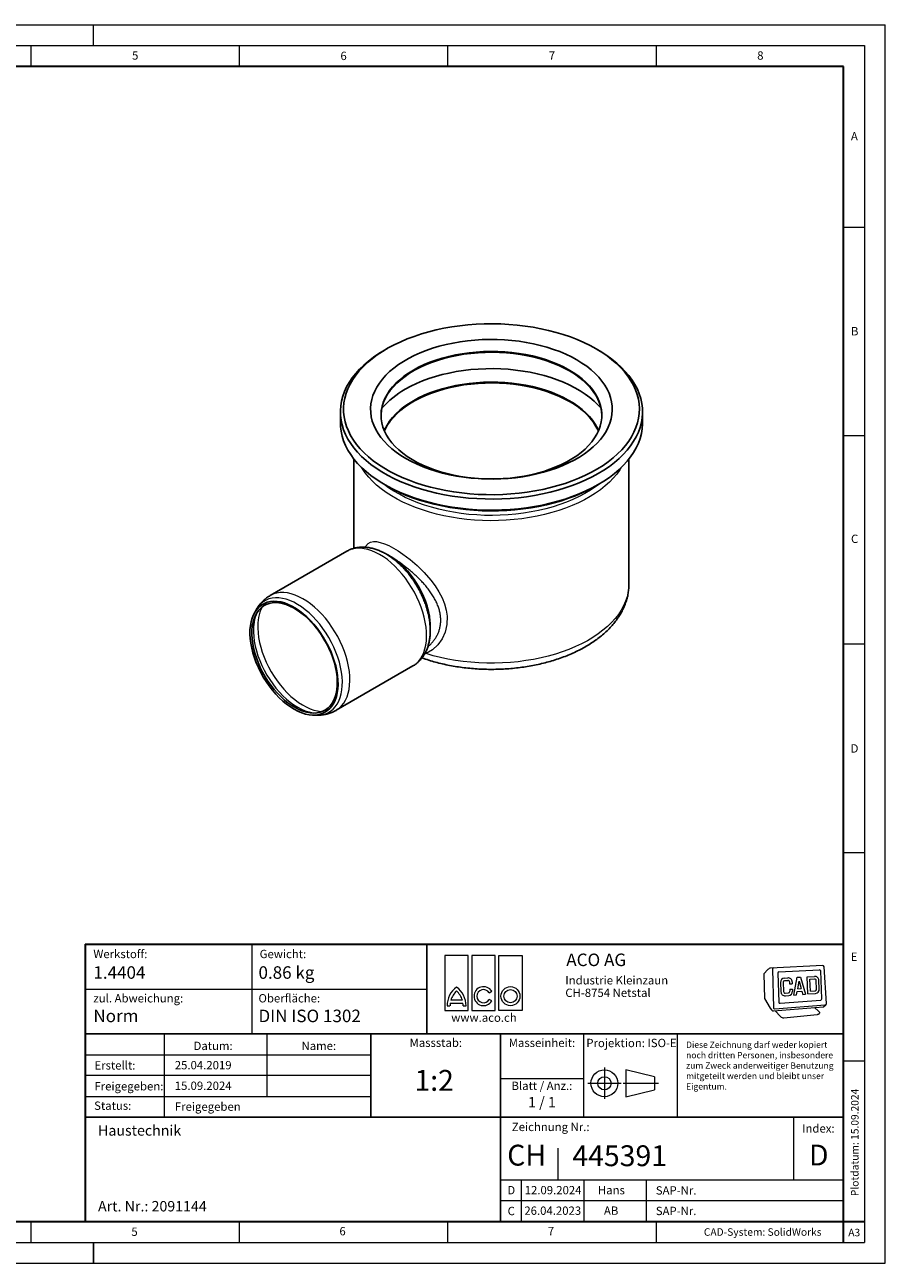
# Model space of a CAD drawing. Units: millimetres. Extents: x 0 to 420, y 0 to 297.
# Drawn here: x 214 to 420, y 0 to 297 of the extents above; entities that cross this region are included whole.
import ezdxf

# ---------------------------------------------------------------- set-up
doc = ezdxf.new("R2010")
doc.units = ezdxf.units.MM
doc.header["$PDSIZE"] = -1
doc.linetypes.add('CENTERX2', pattern=[20.32, 12.7, -2.54, 2.54, -2.54])
doc.styles.add('SLDTEXTSTYLE0', font='TXT', dxfattribs={"width": 0.605})
doc.styles.add('SLDTEXTSTYLE1', font='TXT', dxfattribs={"width": 0.563})

# ---------------------------------------------------------------- blocks, each defined once
blk = doc.blocks.new('SW_NOTE_0')
at = {"color": 0, "linetype": 'Continuous', "lineweight": 0, "insert": (7.47, 2.58), "char_height": 2, "attachment_point": 2, "style": 'SLDTEXTSTYLE0'}
blk.add_mtext('www.aco.ch', dxfattribs=at)
blk = doc.blocks.new('SW_NOTE_0_1')
at = {"color": 0, "linetype": 'Continuous', "lineweight": 0, "insert": (0, 3.87), "char_height": 3, "attachment_point": 1, "style": 'SLDTEXTSTYLE0'}
blk.add_mtext('ACO AG', dxfattribs=at)
blk = doc.blocks.new('SW_NOTE_0_2')
at = {"color": 0, "linetype": 'Continuous', "lineweight": 0, "char_height": 2, "attachment_point": 1, "style": 'SLDTEXTSTYLE0'}
for s, insert in [('Industrie Kleinzaun', (0, 2.58)), ('CH-8754 Netstal', (0, -0.42))]:
    blk.add_mtext(s, dxfattribs=dict(at, insert=insert))
blk = doc.blocks.new('ACO-Logo')
at = {"color": 179, "linetype": 'Continuous', "lineweight": 18}
for p, q in [((0, 16.17), (0, 2.94)), ((5.59, 16.17), (0, 16.17)), ((5.59, 2.94), (5.59, 16.17)), ((6.46, 16.17), (6.46, 2.94)), ((12.05, 16.17), (6.46, 16.17)), ((12.05, 2.94), (12.05, 16.17)), ((12.93, 2.94), (12.93, 16.17)), ((12.93, 16.17), (18.52, 16.17)), ((18.52, 16.17), (18.52, 2.94)), ((77.51, 12.77), (76.49, 11.76)), ((90.64, 13.74), (78.15, 13.15)), ((78.63, 12.88), (78.84, 3.65)), ((79.85, 11.93), (80.09, 4.98)), ((80.13, 12.24), (89.85, 12.76)), ((90.46, 5.79), (90.16, 12.47)), ((91.53, 4.63), (90.96, 13.46)), ((76.49, 11.76), (76.65, 5.87)), ((80.53, 9.73), (80.61, 7.48)), ((81.17, 9.75), (81.24, 7.5)), ((81.47, 10.76), (82.27, 10.81)), ((81.51, 10.13), (82.31, 10.17)), ((82.69, 9.82), (82.71, 9.37)), ((82.71, 9.35), (83.34, 9.39)), ((83.33, 9.84), (83.34, 9.39)), ((83.7, 6.67), (84.51, 10.93)), ((84.51, 10.93), (85.35, 10.97)), ((84.64, 8.19), (84.97, 9.97)), ((84.97, 9.97), (85.45, 8.24)), ((85.35, 10.97), (86.49, 6.88)), ((86.88, 11.07), (88.67, 11.16)), ((87.08, 6.93), (86.88, 11.07)), ((87.55, 10.46), (88.71, 10.53)), ((87.68, 7.61), (87.55, 10.46)), ((89.19, 8.08), (89.09, 10.18)), ((89.82, 8.11), (89.73, 10.21)), ((10.61, 7.22), (11.22, 7.57)), ((81.63, 7.15), (82.43, 7.21)), ((81.68, 6.51), (82.48, 6.58)), ((82.75, 8.08), (83.39, 8.12)), ((82.75, 8.08), (82.77, 7.58)), ((83.39, 8.12), (83.4, 7.61)), ((83.7, 6.67), (84.36, 6.72)), ((84.36, 6.72), (84.51, 7.54)), ((84.51, 7.54), (85.63, 7.61)), ((84.64, 8.19), (85.45, 8.24)), ((85.63, 7.61), (85.85, 6.83)), ((85.85, 6.83), (86.49, 6.88)), ((87.08, 6.93), (88.91, 7.07)), ((87.68, 7.61), (88.85, 7.7)), ((0.51, 4.09), (1.21, 4.09)), ((1.26, 4.73), (4.33, 4.73)), ((4.18, 5.43), (1.41, 5.43)), ((4.37, 4.09), (5.08, 4.09)), ((11.23, 5.26), (10.63, 5.62)), ((76.65, 5.87), (78.03, 3.52)), ((78.03, 3.52), (78.36, 3.14)), ((78.36, 3.14), (78.47, 3.02)), ((78.8, 2.89), (90.8, 3.85)), ((79.16, 3.36), (91.26, 4.31)), ((80.41, 4.7), (90.18, 5.48)), ((88.68, 3.68), (89.67, 2.79)), ((90.8, 3.85), (91.4, 4.35)), ((0, 2.94), (5.59, 2.94)), ((6.46, 2.94), (12.05, 2.94)), ((18.52, 2.94), (12.93, 2.94)), ((79.26, 2.93), (80.49, 1.53)), ((81.34, 1.2), (89.33, 2.05)), ((89.67, 2.79), (89.75, 2.72)), ((89.75, 2.72), (89.8, 2.67)), ((89.8, 2.67), (89.84, 2.6)), ((89.84, 2.6), (89.87, 2.52)), ((89.87, 2.52), (89.87, 2.31))]:
    blk.add_line(p, q, dxfattribs=at)
for radius in [2.28, 1.58]:
    blk.add_circle((15.72, 6.41), radius, dxfattribs=at)
for centre, radius, start, end in [((78.19, 12.35), 0.8, 92.6996, 148.2554), ((78.93, 12.89), 0.3, 92.6996, 181.273), ((80.15, 11.94), 0.3, 93.0418, 181.9349), ((89.86, 12.46), 0.3, 2.5148, 93.0418), ((90.66, 13.44), 0.3, 3.7249, 92.6996), ((81.53, 9.76), 1, 93.1134, 181.9415), ((81.53, 9.76), 0.363, 93.1134, 181.9415), ((82.33, 9.81), 1, 1.9415, 93.1134), ((82.33, 9.81), 0.363, 1.9415, 93.1134), ((88.73, 10.16), 1, 2.6542, 93.1134), ((88.73, 10.16), 0.363, 2.6542, 93.1134), ((6.13, 4.07), 5.62, 126.4236, 179.7474), ((6.13, 4.07), 4.91, 132.7321, 163.9341), ((-0.54, 4.07), 5.62, 0.2526, 53.5764), ((-0.54, 4.07), 4.91, 16.0659, 47.2679), ((9.26, 6.41), 2.28, 30.7309, 330), ((9.26, 6.41), 1.58, 31.0558, 330), ((81.61, 7.51), 1, 181.9415, 274.3987), ((81.61, 7.51), 0.363, 181.9415, 274.3987), ((82.4, 7.57), 0.363, 274.3987, 1.9415), ((82.4, 7.57), 1, 274.3987, 1.9415), ((88.83, 8.07), 0.363, 274.3987, 2.6542), ((88.83, 8.07), 1, 274.3987, 2.6542), ((6.13, 4.07), 4.91, 172.3058, 179.7113), ((-0.54, 4.07), 4.91, 0.2887, 7.6942), ((78.77, 3.29), 0.4, 221.0091, 274.5606), ((79.14, 3.65), 0.3, 181.273, 274.4996), ((80.39, 4.99), 0.3, 181.9349, 274.6063), ((90.16, 5.78), 0.3, 274.6063, 2.5148), ((91.23, 4.61), 0.3, 274.4996, 3.7249), ((81.24, 2.19), 1, 221.4087, 276.0561), ((89.05, 4.1), 2.08, 277.7635, 279.1918), ((89.32, 2.43), 0.379, 279.1918, 281.4992), ((89.13, 3.35), 1.32, 281.4992, 285.2551), ((88.05, 7.32), 5.43, 285.2551, 287.1087), ((89.48, 2.66), 0.555, 287.1087, 303.6901), ((89.69, 2.35), 0.188, 303.6901, 332.3803), ((89.77, 2.31), 0.0984, 332.3803, 4.9765)]:
    blk.add_arc(centre, radius, start, end, dxfattribs=at)
at = {"color": 7, "linetype": 'Continuous', "lineweight": 0}
for name, p in [('SW_NOTE_0_1', (29.12, 12.75)), ('SW_NOTE_0_2', (28.89, 8.64)), ('SW_NOTE_0', (1.9, -0.32))]:
    blk.add_blockref(name, p, dxfattribs=at)
blk = doc.blocks.new('SW_NOTE_0_3')
at = {"color": 0, "linetype": 'Continuous', "lineweight": 0, "char_height": 1.5, "attachment_point": 1, "style": 'SLDTEXTSTYLE0'}
for s, insert in [('Diese Zeichnung darf weder kopiert', (0, 1.93)), ('zum Zweck anderweitiger Benutzung', (0, -3.07)), ('noch dritten Personen, insbesondere', (0, -0.57)), ('mitgeteilt werden und bleibt unser', (0, -5.57)), ('Eigentum.', (0, -8.07))]:
    blk.add_mtext(s, dxfattribs=dict(at, insert=insert))

msp = doc.modelspace()

# ---------------------------------------------------------------- linework, layer by layer
at = {"color": 7, "linetype": 'Continuous', "lineweight": 18}
for p, q in [((0, 297), (420, 297)), ((230, 292), (230, 297)), ((420, 0), (420, 297)), ((15, 292), (415, 292)), ((215, 292), (215, 287)), ((265, 292), (265, 287)), ((315, 292), (315, 287)), ((365, 292), (365, 287)), ((415, 292), (415, 5)), ((410, 248.5), (415, 248.5)), ((410, 198.5), (415, 198.5)), ((410, 148.5), (415, 148.5)), ((410, 98.5), (415, 98.5)), ((268, 76.5), (268, 55)), ((228, 65.75), (310, 65.75)), ((228, 55), (410, 55)), ((410, 55), (228, 55)), ((247, 55), (247, 35)), ((271.6, 55), (271.6, 40)), ((347.6611, 35), (347.6611, 55)), ((370.0572, 55.012), (370.0572, 35)), ((228, 50), (296.6, 50)), ((410, 48.5), (415, 48.5)), ((296.6, 45), (228, 45)), ((357.7662, 46.372), (357.7662, 39.9353)), ((364.6059, 44.7376), (357.7662, 46.372)), ((364.6059, 44.7376), (364.6059, 41.5697)), ((347.6611, 44.2134), (327.6611, 44.2134)), ((228, 40), (296.6, 40)), ((357.7662, 39.9353), (364.6059, 41.5697)), ((398, 35), (398, 20)), ((341.4855, 20), (341.4855, 27.5647)), ((327.6611, 20), (410, 20)), ((332.6611, 20), (332.6611, 10)), ((347.6611, 20), (347.6611, 10)), ((362.6611, 20), (362.6611, 10)), ((410, 15), (327.6611, 15)), ((215, 10), (215, 5)), ((265, 10), (265, 5)), ((315, 10), (315, 5)), ((365, 10), (365, 5)), ((15, 5), (415, 5)), ((0, 0), (420, 0))]:
    msp.add_line(p, q, dxfattribs=at)
at = {"color": 7, "linetype": 'Continuous', "lineweight": 35}
for p, q in [((410, 287), (20, 287)), ((410, 5), (410, 287)), ((228, 76.5), (228, 10)), ((228, 76.5), (410, 76.5)), ((20, 10), (415, 10))]:
    msp.add_line(p, q, dxfattribs=at)
at = {"color": 7, "linetype": 'Continuous', "lineweight": 25}
for p, q in [((300.4012, 219.2845), (299.8708, 218.9782)), ((351.1444, 218.9782), (350.614, 219.2845)), ((289.2576, 204.1832), (289.2576, 201.5295)), ((361.7576, 201.5295), (361.7576, 204.1832)), ((292.5076, 192.8689), (292.5076, 171.4408)), ((358.5076, 162.9479), (358.5076, 192.8689)), ((299.8708, 186.7345), (300.4012, 186.4282)), ((350.614, 186.4282), (351.1444, 186.7345)), ((290.7858, 170.7261), (272.3836, 160.1027)), ((301.1124, 169.5846), (300.7767, 169.7717)), ((269.0441, 156.6758), (268.6277, 155.9304)), ((269.0441, 156.6758), (269.0241, 156.6397)), ((288.2573, 132.6057), (306.6595, 143.229)), ((282.7659, 131.4397), (283.6196, 131.4275)), ((310, 76.5), (310, 55)), ((410, 55), (228, 55)), ((296.6, 55), (296.6, 35)), ((327.6611, 10), (327.6611, 55)), ((228, 35), (410, 35))]:
    msp.add_line(p, q, dxfattribs=at)
at = {"color": 8, "linetype": 'Continuous', "lineweight": 18}
for p, q in [((301.1124, 169.5846), (300.472, 169.93)), ((309.8243, 146.1863), (309.4837, 146.1331))]:
    msp.add_line(p, q, dxfattribs=at)
at = {"color": 7, "linetype": 'CENTERX2', "lineweight": 18}
for p, q in [((352.6175, 46.908), (352.6175, 39.4622)), ((348.624, 43.1537), (356.6109, 43.1537)), ((357.1289, 43.1537), (365.6255, 43.1537))]:
    msp.add_line(p, q, dxfattribs=at)
msp.add_line((230, 5), (230, 0))
at = {"color": 7, "linetype": 'Continuous', "lineweight": 25, "flags": 128}
for points in [[(350.6099, 219.2869), (349.176, 220.0698), (347.669, 220.8056), (346.0935, 221.4918), (344.4544, 222.1265), (342.7567, 222.7075), (341.0057, 223.2333), (339.2067, 223.702), (337.3655, 224.1123), (335.4876, 224.4628), (333.5788, 224.7526), (331.6451, 224.9807), (329.6924, 225.1464), (327.7268, 225.2493), (325.7543, 225.2888), (323.7811, 225.2651), (321.8132, 225.1781), (319.8567, 225.028), (317.9177, 224.8155), (316.0021, 224.541), (314.116, 224.2055), (312.265, 223.8101), (310.455, 223.3558), (308.6915, 222.8442), (306.9799, 222.2768), (305.3257, 221.6554), (303.7338, 220.9818), (302.2092, 220.2583), (300.7566, 219.4869), (299.3806, 218.6701), (298.0853, 217.8105), (296.8747, 216.9106), (295.7527, 215.9732), (294.7226, 215.0013), (293.7877, 213.9979), (292.9509, 212.966), (292.2146, 211.9089), (291.5813, 210.8298), (291.0528, 209.732), (290.6308, 208.619), (290.3167, 207.4941), (290.1113, 206.3609), (290.0153, 205.2229), (290.029, 204.0836), (290.1524, 202.9464), (290.3851, 201.815), (290.7263, 200.6928), (291.175, 199.5832), (291.7299, 198.4898), (292.3891, 197.4159), (293.1507, 196.3648), (294.0124, 195.3397), (294.9714, 194.3439), (296.0247, 193.3803), (297.1692, 192.4521), (298.4013, 191.562), (299.7172, 190.7128), (301.1128, 189.9071), (302.5838, 189.1475), (304.1256, 188.4362), (305.7336, 187.7755), (307.4026, 187.1674), (309.1277, 186.6138), (310.9033, 186.1164), (312.7241, 185.6767), (314.5844, 185.2962), (316.4785, 184.9758), (318.4005, 184.7168), (320.3444, 184.5198), (322.3043, 184.3855), (324.2741, 184.3143), (326.2477, 184.3064), (328.2191, 184.3618), (330.182, 184.4803), (332.1305, 184.6617), (334.0586, 184.9053), (335.9602, 185.2104), (337.8295, 185.576), (339.6607, 186.001), (341.4481, 186.4841), (343.1863, 187.0239), (344.8698, 187.6185), (346.4935, 188.2662), (348.0524, 188.9651), (349.5415, 189.7128), (350.9564, 190.5072), (352.2926, 191.3458), (353.546, 192.2259), (354.7127, 193.1448), (355.7892, 194.0998), (356.7721, 195.0879), (357.6583, 196.1059), (358.4452, 197.1508), (359.1302, 198.2194), (359.7113, 199.3082), (360.1867, 200.4141), (360.5549, 201.5334), (360.8148, 202.6629), (360.9656, 203.7989), (361.0067, 204.9381), (360.9381, 206.0767), (360.7601, 207.2115), (360.473, 208.3387), (360.0779, 209.455), (359.5759, 210.5569), (358.9686, 211.641), (358.2579, 212.704), (357.446, 213.7425), (356.5353, 214.7533), (355.5287, 215.7334), (354.4294, 216.6796), (353.2406, 217.5891), (351.9661, 218.4591), (350.6099, 219.2869)], [(305.0015, 192.9577), (303.778, 193.7089), (302.637, 194.5022), (301.5827, 195.3345), (300.6191, 196.2027), (299.75, 197.1035), (298.9786, 198.0334), (298.3078, 198.9891), (297.7402, 199.9667), (297.2779, 200.9627), (296.9227, 201.9732), (296.6759, 202.9944), (296.5385, 204.0224), (296.511, 205.0534), (296.5935, 206.0834), (296.7857, 207.1085), (297.0868, 208.1249), (297.4957, 209.1286), (298.0109, 210.1159), (298.6304, 211.083), (299.3519, 212.0262), (300.1725, 212.942), (301.0893, 213.8269), (302.0987, 214.6776), (303.1969, 215.4908), (304.3797, 216.2634), (305.6427, 216.9925), (306.981, 217.6753), (308.3896, 218.3093), (309.8632, 218.892), (311.3961, 219.4212), (312.9825, 219.895), (314.6164, 220.3115), (316.2916, 220.6691), (318.0018, 220.9665), (319.7405, 221.2026), (321.501, 221.3764), (323.2768, 221.4874), (325.061, 221.535), (326.8469, 221.5191), (328.6277, 221.4398), (330.3967, 221.2973), (332.1471, 221.0923), (333.8724, 220.8254), (335.5659, 220.4977), (337.2213, 220.1105), (338.8322, 219.6652), (340.3926, 219.1634), (341.8965, 218.6072), (343.3383, 217.9986), (344.7124, 217.3398), (346.0137, 216.6335), (347.2372, 215.8823), (348.3782, 215.0891), (349.4325, 214.2568), (350.396, 213.3886), (351.2652, 212.4878), (352.0366, 211.5578), (352.7074, 210.6022), (353.275, 209.6245), (353.7373, 208.6286), (354.0925, 207.6181), (354.3392, 206.5968), (354.4766, 205.5688), (354.5041, 204.5378), (354.4217, 203.5078), (354.2295, 202.4827), (353.9284, 201.4664), (353.5194, 200.4626), (353.0042, 199.4754), (352.3847, 198.5083), (351.6633, 197.565), (350.8426, 196.6492), (349.9259, 195.7643), (348.9165, 194.9136), (347.8183, 194.1005), (346.6354, 193.3279), (345.3725, 192.5988), (344.0341, 191.9159), (342.6255, 191.282), (341.152, 190.6992), (339.6191, 190.17), (338.0327, 189.6962), (336.3988, 189.2798), (334.7235, 188.9221), (333.0133, 188.6247), (331.2747, 188.3887), (329.5141, 188.2148), (327.7384, 188.1039), (325.9542, 188.0563), (324.1683, 188.0721), (322.3874, 188.1515), (320.6185, 188.2939), (318.868, 188.499), (317.1428, 188.7658), (315.4492, 189.0935), (313.7939, 189.4807), (312.1829, 189.9261), (310.6225, 190.4278), (309.1186, 190.9841), (307.6769, 191.5927), (306.3028, 192.2514), (305.0015, 192.9577)], [(299.875, 218.9806), (298.5018, 218.143), (297.2107, 217.263), (296.0056, 216.3432), (294.89, 215.3866), (293.8674, 214.3959), (292.9409, 213.3741), (292.1133, 212.3245), (291.3871, 211.2502), (290.7646, 210.1544), (290.2475, 209.0404), (289.8376, 207.9117), (289.536, 206.7717), (289.3436, 205.6238), (289.261, 204.4716), (289.2885, 203.3184), (289.4261, 202.1679), (289.6732, 201.0235), (290.0291, 199.8887), (290.4928, 198.767), (291.0628, 197.6617), (291.7374, 196.5762), (292.5146, 195.5138), (293.392, 194.4777), (294.3669, 193.4712), (295.4364, 192.4971), (296.5972, 191.5585), (297.8458, 190.6583), (299.1784, 189.7992), (300.591, 188.9837), (302.0792, 188.2144), (303.6386, 187.4936), (305.2645, 186.8235), (306.9517, 186.2061), (308.6954, 185.6433), (310.4901, 185.1368), (312.3304, 184.6881), (314.2107, 184.2987), (316.1254, 183.9696), (318.0685, 183.7019), (320.0343, 183.4964), (322.0166, 183.3538), (324.0096, 183.2744), (326.0071, 183.2585), (328.003, 183.3062), (329.9914, 183.4172), (331.9662, 183.5914), (333.9214, 183.828), (335.851, 184.1265), (337.7492, 184.4859), (339.6103, 184.9051), (341.4285, 185.3829), (343.1983, 185.9177), (344.9144, 186.5081), (346.5716, 187.1521), (348.1648, 187.8478), (349.6892, 188.5931), (351.1402, 189.3858), (352.5133, 190.2234), (353.8044, 191.1035), (355.0096, 192.0232), (356.1252, 192.9799), (357.1478, 193.9706), (358.0743, 194.9923), (358.9018, 196.0419), (359.628, 197.1163), (360.2506, 198.2121), (360.7676, 199.326), (361.1776, 200.4547), (361.4792, 201.5947), (361.6716, 202.7426), (361.7541, 203.8949), (361.7266, 205.048), (361.5891, 206.1985), (361.342, 207.3429), (360.9861, 208.4777), (360.5224, 209.5994), (359.9524, 210.7047), (359.2778, 211.7902), (358.5006, 212.8526), (357.6232, 213.8887), (356.6483, 214.8953), (355.5788, 215.8693), (354.418, 216.8079), (353.1694, 217.7081), (351.8368, 218.5673), (351.1444, 218.9782)], [(344.2428, 213.9782), (342.9908, 214.6556), (341.6654, 215.2848), (340.2723, 215.8631), (338.8173, 216.3882), (337.3064, 216.8578), (335.746, 217.27), (334.1427, 217.623), (332.5032, 217.9154), (330.8343, 218.1458), (329.1431, 218.3135), (327.4367, 218.4175), (325.7221, 218.4576), (324.0067, 218.4336), (322.2975, 218.3455), (320.6018, 218.1937), (318.9267, 217.9788), (317.2792, 217.7018), (315.6662, 217.3639), (314.0945, 216.9663), (312.5706, 216.5109), (311.101, 215.9995), (309.6919, 215.4342), (308.3491, 214.8175), (307.0782, 214.1519), (305.8846, 213.4402), (304.7734, 212.6853), (303.7491, 211.8906), (302.8161, 211.0592), (301.9782, 210.1947), (301.2391, 209.3007), (300.6017, 208.381), (300.0688, 207.4394), (299.6426, 206.4798), (299.3249, 205.5064), (299.117, 204.5231), (299.0198, 203.534), (299.0126, 203.2646)], [(306.7724, 214.1823), (305.5989, 213.4595), (304.509, 212.6944), (303.5071, 211.8902), (302.5976, 211.0502), (301.7841, 210.178), (301.0701, 209.2772), (300.4586, 208.3516), (299.9522, 207.4052), (299.5529, 206.4417), (299.2626, 205.4654), (299.0823, 204.4803), (299.0128, 203.4905), (299.0545, 202.5002), (299.2072, 201.5135), (299.4701, 200.5346), (299.8422, 199.5676), (300.3221, 198.6165), (300.9075, 197.6854), (301.5961, 196.778), (302.385, 195.8983), (303.2709, 195.05), (304.2501, 194.2365), (305.3184, 193.4613), (306.4714, 192.7276), (307.7043, 192.0386), (309.0118, 191.3971), (310.3885, 190.8058), (311.8287, 190.2671), (313.3262, 189.7835), (314.8748, 189.3568), (316.468, 188.9888), (318.0991, 188.6812), (319.7612, 188.4351), (321.4475, 188.2517), (323.1508, 188.1317), (324.864, 188.0756), (326.5799, 188.0836), (328.2913, 188.1557), (329.9911, 188.2917), (331.672, 188.4908), (333.3271, 188.7524), (334.9493, 189.0752), (336.532, 189.458), (338.0684, 189.8991), (339.5522, 190.3967), (340.977, 190.9488), (342.3369, 191.5529), (343.6263, 192.2065), (344.8397, 192.907), (345.9719, 193.6513), (347.0184, 194.4364), (347.9746, 195.2589), (348.8366, 196.1155), (349.6007, 197.0024), (350.2638, 197.9161), (350.823, 198.8526), (351.2761, 199.808), (351.6211, 200.7784), (351.8565, 201.7596), (351.9815, 202.7476), (351.9954, 203.7382), (351.8982, 204.7272), (351.6903, 205.7105), (351.3726, 206.684), (350.9464, 207.6435), (350.4135, 208.5851), (349.7761, 209.5049), (349.0369, 210.3989), (348.1991, 211.2634), (347.2661, 212.0947), (346.2418, 212.8895), (345.1305, 213.6443), (343.937, 214.356), (342.6661, 215.0216), (341.3233, 215.6384), (339.9141, 216.2036), (338.4445, 216.715), (336.9207, 217.1705), (335.349, 217.568), (333.736, 217.906), (332.0885, 218.183), (330.4133, 218.3978), (328.7177, 218.5496), (327.0085, 218.6377), (325.2931, 218.6618), (323.5785, 218.6217), (321.872, 218.5176), (320.1808, 218.35), (318.512, 218.1195), (316.8724, 217.8271), (315.2691, 217.4741), (313.7088, 217.062), (312.1979, 216.5924), (310.7428, 216.0673), (309.3497, 215.4889), (308.0244, 214.8597), (306.7724, 214.1823)], [(351.8026, 205.041), (351.0572, 205.8663), (350.1327, 206.7587), (349.1147, 207.6166), (348.0072, 208.4366), (346.8144, 209.2158), (345.5407, 209.951), (344.191, 210.6397), (342.7705, 211.279), (341.2845, 211.8666), (339.7386, 212.4004), (338.1388, 212.8781), (336.491, 213.2982), (334.8016, 213.6588), (333.0769, 213.9587), (331.3235, 214.1968), (329.548, 214.3721), (327.7573, 214.484), (325.9579, 214.532), (324.1569, 214.516), (322.361, 214.436), (320.577, 214.2924), (318.8118, 214.0856), (317.0719, 213.8164), (315.3641, 213.486), (313.6947, 213.0955), (312.0701, 212.6464), (310.4965, 212.1404), (308.9798, 211.5794), (307.5259, 210.9656), (306.1401, 210.3013), (304.8278, 209.5891)], [(352.0026, 203.2646), (352.0023, 203.2864), (351.9329, 204.2762), (351.7526, 205.2613), (351.4622, 206.2376), (351.063, 207.201), (350.5566, 208.1475), (349.9451, 209.0731), (349.2311, 209.9738), (348.4176, 210.8461), (347.508, 211.686), (346.5062, 212.4903), (345.4162, 213.2554), (344.2428, 213.9782)], [(344.2428, 206.6293), (342.9908, 207.3067), (341.6654, 207.9359), (340.2723, 208.5143), (338.8173, 209.0394), (337.3064, 209.509), (335.746, 209.9211), (334.1427, 210.2741), (332.5032, 210.5665), (330.8343, 210.797), (329.1431, 210.9646), (327.4367, 211.0687), (325.7221, 211.1088), (324.0067, 211.0847), (322.2975, 210.9966), (320.6018, 210.8448), (318.9267, 210.63), (317.2792, 210.353), (315.6662, 210.015), (314.0945, 209.6175), (312.5706, 209.162), (311.101, 208.6506), (309.6919, 208.0854), (308.3491, 207.4686), (307.0782, 206.803), (305.8846, 206.0913), (304.7734, 205.3365), (303.7491, 204.5417), (302.8161, 203.7103), (301.9782, 202.8459), (301.2391, 201.9519), (300.6017, 201.0321), (300.0688, 200.0905), (299.8323, 199.5902)], [(351.2273, 199.6922), (350.9464, 200.2947), (350.4135, 201.2363), (349.7761, 202.156), (349.0369, 203.05), (348.1991, 203.9145), (347.2661, 204.7459), (346.2418, 205.5406), (345.1305, 206.2954), (343.937, 207.0071), (342.6661, 207.6728), (341.3233, 208.2895), (339.9141, 208.8548), (338.4445, 209.3662), (336.9207, 209.8216), (335.349, 210.2191), (333.736, 210.5571), (332.0885, 210.8341), (330.4133, 211.0489), (328.7177, 211.2007), (327.0085, 211.2888), (325.2931, 211.3129), (323.5785, 211.2728), (321.872, 211.1687), (320.1808, 211.0011), (318.512, 210.7706), (316.8724, 210.4783), (315.2691, 210.1253), (313.7088, 209.7131), (312.1979, 209.2435), (310.7428, 208.7184), (309.3497, 208.14), (308.0244, 207.5108), (306.7724, 206.8334)], [(306.7724, 206.8334), (305.5989, 206.1106), (304.509, 205.3455), (303.5071, 204.5413), (302.5976, 203.7013), (301.7841, 202.8291), (301.0701, 201.9283), (300.4586, 201.0028), (299.9522, 200.0563), (299.7879, 199.6922)], [(289.2576, 201.5295), (289.2885, 200.6647), (289.4261, 199.5142), (289.6732, 198.3698), (290.0291, 197.235), (290.4928, 196.1132), (291.0628, 195.0079), (291.7374, 193.9224), (292.5146, 192.8601), (293.392, 191.824), (294.3669, 190.8174), (295.4364, 189.8433), (296.5972, 188.9048), (297.8458, 188.0046), (299.1784, 187.1454), (300.591, 186.3299), (302.0792, 185.5606), (303.6386, 184.8398), (305.2645, 184.1697), (306.9517, 183.5523), (308.6954, 182.9895), (310.4901, 182.483), (312.3304, 182.0344), (314.2107, 181.6449), (316.1254, 181.3158), (318.0685, 181.0482), (320.0343, 180.8427), (322.0166, 180.7), (324.0096, 180.6207), (326.0071, 180.6048), (328.003, 180.6524), (329.9914, 180.7635), (331.9662, 180.9376), (333.9214, 181.1743), (335.851, 181.4728), (337.7492, 181.8321), (339.6103, 182.2514), (341.4285, 182.7291), (343.1983, 183.264), (344.9144, 183.8543), (346.5716, 184.4983), (348.1648, 185.194), (349.6892, 185.9394), (351.1402, 186.7321), (352.5133, 187.5697), (353.8044, 188.4497), (355.0096, 189.3695), (356.1252, 190.3261), (357.1478, 191.3168), (358.0743, 192.3385), (358.9018, 193.3882), (359.628, 194.4625), (360.2506, 195.5583), (360.7676, 196.6723), (361.1776, 197.801), (361.4792, 198.941), (361.6716, 200.0889), (361.7541, 201.2411), (361.7576, 201.5295)], [(300.4053, 186.4258), (301.8391, 185.6429), (303.3461, 184.9071), (304.9217, 184.2209), (306.5608, 183.5862), (308.2585, 183.0051), (310.0095, 182.4794), (311.8084, 182.0107), (313.6497, 181.6004), (315.5276, 181.2498), (317.4364, 180.96), (319.3701, 180.7319), (321.3228, 180.5662), (323.2884, 180.4634), (325.2608, 180.4238), (327.2341, 180.4476), (329.202, 180.5346), (331.1585, 180.6846), (333.0975, 180.8972), (335.013, 181.1716), (336.8992, 181.5071), (338.7502, 181.9026), (340.5602, 182.3568), (342.3237, 182.8685), (344.0352, 183.4359), (345.6895, 184.0573), (347.2814, 184.7308), (348.806, 185.4544), (350.2585, 186.2258), (350.614, 186.4282)], [(310.8337, 152.5546), (310.8317, 153.044), (310.7695, 154.0848), (310.6295, 155.16), (310.4129, 156.2609), (310.1214, 157.3787), (309.7573, 158.5044), (309.3237, 159.6289), (308.824, 160.7432), (308.2621, 161.8382), (307.6427, 162.9052), (306.9708, 163.9357), (306.2516, 164.9211), (305.4911, 165.8538), (304.6953, 166.7261), (303.8707, 167.531), (303.0238, 168.262), (302.1616, 168.9133), (301.291, 169.4796), (301.0057, 169.6455)], [(310.8334, 152.5369), (310.8253, 153.2537), (310.7471, 154.3022), (310.5913, 155.3834), (310.3593, 156.4885), (310.0527, 157.6087), (309.6742, 158.7349), (309.2267, 159.858), (308.7139, 160.9691), (308.1399, 162.0591), (307.5093, 163.1193), (306.8273, 164.1412), (306.0992, 165.1165), (305.3309, 166.0374), (304.5287, 166.8965), (303.699, 167.6868), (302.8485, 168.402), (301.9839, 169.0363), (301.1124, 169.5846)], [(267.5609, 150.869), (267.6242, 149.7844), (267.7652, 148.665), (267.983, 147.5192), (268.2759, 146.3554), (268.6417, 145.1822), (269.0779, 144.0083), (269.581, 142.8425), (270.1475, 141.6932), (270.7731, 140.5692), (271.4531, 139.4786), (272.1826, 138.4296), (272.9562, 137.4299), (273.768, 136.4869), (274.6122, 135.6076), (275.4824, 134.7985), (276.3722, 134.0656), (277.2751, 133.4143), (278.1843, 132.8495), (279.0931, 132.3753), (279.9947, 131.9952), (280.8826, 131.7121), (281.7501, 131.5281), (282.5909, 131.4444), (283.3986, 131.4618), (284.1673, 131.5801), (284.8913, 131.7984), (285.5653, 132.1152), (286.1842, 132.528), (286.7436, 133.0338), (287.2391, 133.6288), (287.6673, 134.3087), (288.0248, 135.0685), (288.3091, 135.9024), (288.518, 136.8044), (288.65, 137.7677), (288.7042, 138.7853), (288.6801, 139.8495), (288.5778, 140.9525), (288.3983, 142.0862), (288.1427, 143.2421), (287.813, 144.4117), (287.4116, 145.5863), (286.9416, 146.7572), (286.4063, 147.9158), (285.8097, 149.0535), (285.1563, 150.1618), (284.4508, 151.2326), (283.6986, 152.258), (282.9052, 153.2302), (282.0764, 154.1422), (281.2184, 154.9872), (280.3376, 155.7589), (279.4404, 156.4516), (278.5336, 157.0602), (277.6237, 157.5802), (276.7176, 158.0077), (275.822, 158.3396), (274.9435, 158.5734), (274.0886, 158.7074), (273.2636, 158.7406), (272.4747, 158.6726), (271.7276, 158.5042), (271.028, 158.2364), (270.3809, 157.8713), (269.7912, 157.4116), (269.2633, 156.8607), (268.801, 156.2226), (268.4078, 155.5021), (268.0866, 154.7045), (267.8398, 153.8357), (267.6692, 152.9022), (267.576, 151.9109), (267.5609, 150.869)], [(268.0298, 150.7789), (268.0925, 149.7123), (268.2328, 148.6113), (268.4494, 147.484), (268.7409, 146.3393), (269.105, 145.1856), (269.5389, 144.0319), (270.0393, 142.8869), (270.6025, 141.7593), (271.224, 140.6577), (271.8993, 139.5906), (272.6231, 138.5659), (273.39, 137.5915), (274.194, 136.6748), (275.0292, 135.8229), (275.8891, 135.0421), (276.7672, 134.3384), (277.6568, 133.7172), (278.5511, 133.1833), (279.4434, 132.7406), (280.3268, 132.3925), (281.1946, 132.1418), (282.0402, 131.9902), (282.8572, 131.939), (283.6394, 131.9885), (284.3808, 132.1384), (285.0757, 132.3875), (285.7189, 132.7339), (286.3055, 133.175), (286.831, 133.7075), (287.2915, 134.3272), (287.6833, 135.0296), (288.0036, 135.8091), (288.2498, 136.6599), (288.4202, 137.5755), (288.5134, 138.549), (288.5287, 139.5729), (288.466, 140.6394), (288.3258, 141.7405), (288.1091, 142.8677), (287.8176, 144.0125), (287.4536, 145.1661), (287.0197, 146.3198), (286.5192, 147.4648), (285.9561, 148.5924), (285.3345, 149.694), (284.6593, 150.7612), (283.9355, 151.7859), (283.1686, 152.7603), (282.3645, 153.6769), (281.5294, 154.5289), (280.6695, 155.3097), (279.7914, 156.0133), (278.9018, 156.6345), (278.0075, 157.1685), (277.1152, 157.6112), (276.2318, 157.9592), (275.364, 158.21), (274.5183, 158.3616), (273.7013, 158.4128), (272.9192, 158.3633), (272.1778, 158.2134), (271.4828, 157.9643), (270.8396, 157.6178), (270.253, 157.1767), (269.7275, 156.6443), (269.2671, 156.0245), (268.8753, 155.3222), (268.555, 154.5427), (268.3087, 153.6919), (268.1384, 152.7762), (268.0452, 151.8028), (268.0298, 150.7789)]]:
    msp.add_lwpolyline(points, dxfattribs=at)
at = {"color": 8, "linetype": 'Continuous', "lineweight": 18, "flags": 128}
for points in [[(356.6549, 190.8238), (356.3044, 190.273), (355.5702, 189.2601), (354.7361, 188.2733), (353.805, 187.3159), (352.7798, 186.391), (351.6641, 185.5018), (350.4615, 184.6512), (349.1759, 183.8419), (347.8118, 183.0768), (346.3736, 182.3583), (344.866, 181.6889), (343.2941, 181.0707), (341.6632, 180.5057), (339.9786, 179.996), (338.2459, 179.5432), (336.4709, 179.1487), (334.6595, 178.8139), (332.8177, 178.5399), (330.9515, 178.3277), (329.0674, 178.1778), (327.1713, 178.0909), (325.2698, 178.0672), (323.3691, 178.1067), (321.4754, 178.2094), (319.5952, 178.3749), (317.7345, 178.6027), (315.8997, 178.892), (314.0969, 179.2418), (312.3319, 179.651), (310.6107, 180.1182), (308.939, 180.6419), (307.3223, 181.2203), (305.766, 181.8515), (304.2754, 182.5334), (302.8552, 183.2638), (301.5103, 184.0402), (300.2451, 184.8601), (299.0638, 185.7206), (297.9704, 186.619), (296.9685, 187.5523), (296.0613, 188.5174), (295.252, 189.511), (294.5432, 190.5299), (294.3602, 190.8238)], [(351.4875, 186.9353), (350.492, 186.1907), (349.2568, 185.3645), (347.9397, 184.5815), (346.5453, 183.8445), (345.0784, 183.156), (343.5441, 182.5184), (341.9475, 181.9338), (340.2943, 181.4044), (338.5901, 180.9319), (336.8408, 180.518), (335.0525, 180.164), (333.2312, 179.8712), (331.3833, 179.6406), (329.5152, 179.4731), (327.6332, 179.3691), (325.7439, 179.329), (323.8538, 179.3531), (321.9694, 179.4411), (320.0972, 179.5928), (318.2437, 179.8077), (316.4152, 180.085), (314.618, 180.4238), (312.8584, 180.8229), (311.1424, 181.2809), (309.4759, 181.7963), (307.8646, 182.3672), (306.3142, 182.9917), (304.8299, 183.6677), (303.417, 184.3928), (302.0801, 185.1646), (300.8241, 185.9803), (299.6531, 186.8371), (299.5277, 186.9353)], [(295.2092, 171.7098), (295.2754, 171.8532), (295.9175, 172.5672), (296.4948, 172.8863), (297.1764, 173.045), (297.962, 173.0421), (298.8496, 172.878), (299.8432, 172.5568), (300.9273, 172.0851), (301.9971, 171.5217), (303.1254, 170.8419), (304.2869, 170.0606), (305.9988, 168.7647), (307.6923, 167.3082), (309.4064, 165.6214), (310.9788, 163.8189), (312.0004, 162.4486), (312.9001, 161.0342), (313.6526, 159.5934), (314.2424, 158.1198), (314.6511, 156.6341), (314.8627, 155.1637), (314.8169, 153.2113), (314.3988, 151.368), (313.6646, 149.752), (312.6462, 148.3311), (311.3385, 147.1122), (309.8243, 146.1863), (309.8243, 146.1863)], [(306.6595, 143.229), (306.7864, 143.3047), (307.4116, 143.7546), (307.9758, 144.2973), (308.4752, 144.9289), (308.9061, 145.645), (309.2656, 146.4406), (309.5511, 147.3101), (309.7607, 148.2475), (309.8928, 149.246), (309.9466, 150.2988), (309.9217, 151.3985), (309.8182, 152.5372), (309.6369, 153.7072), (309.3791, 154.9), (309.0465, 156.1074), (308.6414, 157.321), (308.1668, 158.5321), (307.626, 159.7323), (307.0227, 160.9132), (306.3612, 162.0665), (305.6461, 163.1841), (304.8825, 164.2582), (304.0756, 165.2812), (303.2312, 166.2459), (302.3552, 167.1457), (301.4537, 167.9741), (300.533, 168.7254), (299.5996, 169.3943), (298.6601, 169.9761), (297.721, 170.4667), (296.789, 170.8627), (295.8705, 171.1613), (294.972, 171.3604), (294.0998, 171.4586), (293.2601, 171.4553), (292.4587, 171.3504), (291.7012, 171.1447), (290.9929, 170.8396), (290.7858, 170.7261)], [(288.2566, 132.6053), (288.3843, 132.6814), (289.0094, 133.1313), (289.5737, 133.6739), (290.073, 134.3055), (290.5039, 135.0217), (290.8634, 135.8173), (291.1489, 136.6868), (291.3585, 137.6241), (291.4906, 138.6227), (291.5444, 139.6755), (291.5195, 140.7751), (291.416, 141.9139), (291.2347, 143.0838), (290.9769, 144.2767), (290.6443, 145.4841), (290.2392, 146.6976), (289.7647, 147.9088), (289.2238, 149.109), (288.6205, 150.2899), (287.959, 151.4432), (287.2439, 152.5608), (286.4803, 153.6348), (285.6734, 154.6578), (284.829, 155.6226), (283.953, 156.5223), (283.0515, 157.3507), (282.1308, 158.102), (281.1974, 158.7709), (280.2579, 159.3527), (279.3189, 159.8433), (278.3868, 160.2393), (277.4683, 160.5379), (276.5698, 160.737), (275.6977, 160.8353), (274.8579, 160.8319), (274.0565, 160.727), (273.299, 160.5213), (272.5907, 160.2162), (272.3825, 160.1021)], [(358.5076, 162.9479), (358.4665, 161.9982), (358.3172, 160.9043), (358.0589, 159.8173), (357.6927, 158.7406), (357.2197, 157.6778), (356.6415, 156.6326), (355.9601, 155.6083), (355.1776, 154.6083), (354.2967, 153.636), (353.3202, 152.6946), (352.2515, 151.7873), (351.0941, 150.9169), (349.8518, 150.0865), (348.5288, 149.2987), (347.1293, 148.5562), (345.6582, 147.8614), (344.1202, 147.2167), (342.5204, 146.6242), (340.8642, 146.0858), (339.1571, 145.6034), (337.4047, 145.1785), (335.6128, 144.8126), (333.7874, 144.5068), (331.9345, 144.2622), (330.0604, 144.0796), (328.1711, 143.9596), (326.2729, 143.9025), (324.3723, 143.9087), (322.4754, 143.978), (320.5885, 144.1102), (318.718, 144.305), (316.87, 144.5616), (315.0506, 144.8791), (313.266, 145.2567), (311.5219, 145.6929), (309.8243, 146.1863)], [(283.6196, 131.4275), (284.006, 131.4331), (284.8015, 131.5195), (285.5542, 131.7066), (286.2585, 131.9932), (286.9093, 132.377), (287.502, 132.8554), (288.0323, 133.4249), (288.4964, 134.0814), (288.8909, 134.8202), (289.2131, 135.6359), (289.4605, 136.5227), (289.6314, 137.4742), (289.7245, 138.4835), (289.7393, 139.5434), (289.6755, 140.6462), (289.5337, 141.784), (289.3148, 142.9485), (289.0205, 144.1315), (288.6529, 145.3243), (288.2145, 146.5184), (287.7086, 147.7051), (287.1389, 148.876), (286.5093, 150.0226), (285.8246, 151.1365), (285.0895, 152.2099), (284.3094, 153.2349), (283.4899, 154.2042), (282.6369, 155.1108), (281.7565, 155.9481), (280.8552, 156.7102), (279.9393, 157.3915), (279.0156, 157.9871), (278.0906, 158.4928), (277.171, 158.9048), (276.2635, 159.2203), (275.3745, 159.4369), (274.5105, 159.5532), (273.6777, 159.5681), (272.8821, 159.4817), (272.1295, 159.2946), (271.4252, 159.0081), (270.7744, 158.6243), (270.1817, 158.1459), (269.6514, 157.5764), (269.1873, 156.9199), (269.0441, 156.6758)], [(269.4525, 152.2953), (269.5161, 151.1955), (269.6575, 150.0608), (269.8758, 148.8994), (270.1693, 147.7197), (270.536, 146.5301), (270.9731, 145.3392), (271.4777, 144.1557), (272.0459, 142.988), (272.6737, 141.8445), (273.3566, 140.7336), (274.0897, 139.6631), (274.8677, 138.6409), (275.685, 137.6742), (276.5357, 136.7701), (277.4137, 135.935), (278.3126, 135.175), (279.2259, 134.4956), (280.1472, 133.9015), (281.0697, 133.3972), (281.9868, 132.9863), (282.8919, 132.6717), (283.7784, 132.4556), (284.6401, 132.3397), (284.9249, 132.3234)], [(268.4133, 151.3677), (268.4766, 150.2825), (268.6177, 149.1625), (268.8355, 148.016), (269.1286, 146.8515), (269.4947, 145.6777), (269.9311, 144.5032), (270.4345, 143.3367), (271.0013, 142.1868), (271.6272, 141.0621), (272.3076, 139.9709), (273.0376, 138.9213), (273.8115, 137.921), (274.6238, 136.9775), (275.4685, 136.0977), (276.3392, 135.2882), (277.2295, 134.5549), (278.1329, 133.9032), (279.0426, 133.3381), (279.9519, 132.8636), (280.8541, 132.4834), (281.7424, 132.2001), (282.6105, 132.0159), (283.1918, 131.9476)], [(309.8243, 146.1863), (309.6702, 146.3833), (309.6436, 146.4126)]]:
    msp.add_lwpolyline(points, dxfattribs=at)
at = {"color": 7, "linetype": 'Continuous', "lineweight": 18}
for radius in [3.2183, 1.584]:
    msp.add_circle((352.6175, 43.1537), radius, dxfattribs=at)
at = {"color": 7, "linetype": 'Continuous', "lineweight": 25}
for centre, radius, start, end in [((314.9618, 191.3367), 20.877, 119.039641, 138.971619), ((336.8777, 192.427), 15.9984, 26.598915, 62.589428)]:
    msp.add_arc(centre, radius, start, end, dxfattribs=at)
at = {"color": 8, "linetype": 'Continuous', "lineweight": 18}
for centre, radius, start, end in [((278.5234, 151.9124), 10.1248, 155.909105, 183.083914), ((279.6901, 152.8667), 10.2535, 154.021102, 183.194536)]:
    msp.add_arc(centre, radius, start, end, dxfattribs=at)
at = {"color": 7, "linetype": 'Continuous', "lineweight": 25}
for points, knots in [([(306.6533, 143.2361), (306.7148, 143.2684), (307.0262, 143.4318), (307.5379, 143.8108), (308.1771, 144.3686), (308.7496, 145.0056), (309.2586, 145.7099), (309.701, 146.4818), (310.0751, 147.3187), (310.378, 148.2185), (310.6069, 149.1776), (310.7591, 150.1905), (310.8326, 151.25), (310.8269, 152.3474), (310.7426, 153.4735), (310.5814, 154.6192), (310.346, 155.7763), (310.0393, 156.9375), (309.6641, 158.0962), (309.2237, 159.246), (308.7211, 160.3808), (308.1597, 161.4945), (307.5427, 162.5811), (306.8737, 163.6348), (306.156, 164.6495), (305.3932, 165.6197), (304.589, 166.5396), (303.7467, 167.4038), (302.8698, 168.2068), (301.9619, 168.9431), (301.0265, 169.6071), (300.0675, 170.1928), (299.09, 170.6939), (298.1004, 171.1039), (297.1066, 171.4168), (296.1179, 171.6278), (295.1446, 171.7343), (294.1966, 171.7364), (293.2837, 171.6353), (292.4112, 171.4385), (291.5928, 171.1385), (291.0506, 170.896), (290.799, 170.7318), (290.7863, 170.7235)], [0, 0, 0, 0, 0.00564708, 0.02860207, 0.05151488, 0.07453436, 0.09781312, 0.12148327, 0.14564335, 0.17034367, 0.19557504, 0.22126853, 0.24731141, 0.27357504, 0.29994283, 0.32631009, 0.35262724, 0.37887402, 0.40504736, 0.43115504, 0.45721118, 0.48323353, 0.50924178, 0.53525674, 0.56129371, 0.5873733, 0.61351702, 0.63974555, 0.66607736, 0.69252634, 0.71909761, 0.74578115, 0.77254269, 0.79928406, 0.82587947, 0.85217479, 0.87801476, 0.90328333, 0.92793416, 0.95199686, 0.97556263, 0.99876272, 1, 1, 1, 1]), ([(308.8461, 145.1653), (309.1165, 145.0674), (309.9066, 144.7813), (311.2682, 144.366), (312.9207, 143.9171), (314.6112, 143.5276), (316.3316, 143.1948), (318.0779, 142.9201), (319.8449, 142.7038), (321.6276, 142.5463), (323.4212, 142.4479), (325.2205, 142.4088), (327.0206, 142.429), (328.8164, 142.5085), (330.6029, 142.6471), (332.375, 142.8446), (334.1278, 143.1007), (335.8565, 143.4148), (337.5561, 143.7864), (339.2221, 144.2149), (340.8496, 144.6996), (342.434, 145.2398), (343.9708, 145.8345), (345.4553, 146.483), (346.883, 147.1841), (348.2494, 147.9367), (349.5498, 148.7396), (350.7793, 149.591), (351.933, 150.489), (353.0061, 151.431), (353.9937, 152.414), (354.8913, 153.4344), (355.6948, 154.4879), (356.401, 155.57), (357.0072, 156.6754), (357.512, 157.7992), (357.9142, 158.9365), (358.2158, 160.0825), (358.4104, 161.2332), (358.5049, 162.1839), (358.4976, 162.7493), (358.4953, 162.9305)], [0, 0, 0, 0, 0.01385031, 0.04047761, 0.06707032, 0.09363003, 0.12015967, 0.14666307, 0.17314466, 0.19960926, 0.22606193, 0.25250789, 0.27895243, 0.30540033, 0.33185582, 0.35832431, 0.38481121, 0.41132188, 0.43786151, 0.46443505, 0.49104698, 0.51770109, 0.54440001, 0.5711447, 0.59793369, 0.62476205, 0.65162023, 0.67849035, 0.70534194, 0.73214035, 0.75884232, 0.78539794, 0.81175462, 0.83786318, 0.86368484, 0.88919767, 0.91440072, 0.93931514, 0.96398239, 0.98846032, 1, 1, 1, 1]), ([(272.3857, 160.0962), (272.1644, 159.9638), (271.6804, 159.6743), (271.0004, 159.1297), (270.3395, 158.4918), (269.7509, 157.7825), (269.3099, 157.1555), (269.0949, 156.7501), (269.0251, 156.6184)], [0, 0, 0, 0, 0.15760364, 0.34466253, 0.53150029, 0.71918746, 0.90879231, 1, 1, 1, 1]), ([(283.6108, 131.4285), (283.9436, 131.4328), (284.6053, 131.4414), (285.5786, 131.5866), (286.5163, 131.8213), (287.3992, 132.1617), (287.9796, 132.4275), (288.2478, 132.6013), (288.2556, 132.6064)], [0, 0, 0, 0, 0.2057873, 0.40924345, 0.60783427, 0.80250133, 0.99425759, 1, 1, 1, 1])]:
    msp.add_open_spline(points, degree=3, knots=knots, dxfattribs=at)
at = {"color": 8, "linetype": 'Continuous', "lineweight": 18}
msp.add_open_spline([(310.2462, 147.8728), (310.3455, 147.9486), (310.672, 148.1978), (311.1538, 148.677), (311.6896, 149.2991), (312.1526, 149.9638), (312.553, 150.681), (312.8804, 151.446), (313.1274, 152.2504), (313.2896, 153.0932), (313.3611, 153.9723), (313.3358, 154.8971), (313.2056, 155.857), (312.9634, 156.8512), (312.6118, 157.8572), (312.1602, 158.8537), (311.6227, 159.8291), (311.0078, 160.7846), (310.3143, 161.7299), (309.577, 162.628), (308.8148, 163.4741), (308.0371, 164.272), (307.2205, 165.0516), (306.3954, 165.7879), (305.5741, 166.4775), (304.7609, 167.1227), (303.937, 167.7405), (303.0441, 168.3715), (302.0904, 169.0037), (301.4397, 169.3902), (301.1124, 169.5846)], degree=3, knots=[0, 0, 0, 0, 0.01565939, 0.05147953, 0.08465674, 0.11801954, 0.15199127, 0.18618731, 0.22021793, 0.25450084, 0.28960613, 0.32500516, 0.36250304, 0.40034969, 0.43926342, 0.47852625, 0.51647068, 0.55469688, 0.59377193, 0.63312713, 0.66846941, 0.70401562, 0.74021207, 0.77664057, 0.81018844, 0.84393933, 0.87835432, 0.91301097, 0.95624538, 1, 1, 1, 1], dxfattribs=at)
msp.add_point((410, 10))

# ---------------------------------------------------------------- block references
at = {"color": 7, "linetype": 'Continuous'}
msp.add_blockref('ACO-Logo', (314.3511, 57.6366), dxfattribs=at)
at = {"color": 7, "linetype": 'Continuous', "lineweight": 0}
msp.add_blockref('SW_NOTE_0_3', (372.2204, 51.2203), dxfattribs=at)

# ---------------------------------------------------------------- texts
at = {"color": 7, "linetype": 'Continuous', "lineweight": 18}
for s, insert, char_height, attachment_point, style in [('5', (240.0418, 290.6369), 2, 2, 'SLDTEXTSTYLE0'), ('6', (290.0344, 290.5429), 2, 2, 'SLDTEXTSTYLE0'), ('7', (340.0216, 290.5954), 2, 2, 'SLDTEXTSTYLE0'), ('8', (390.0377, 290.6215), 2, 2, 'SLDTEXTSTYLE0'), ('A', (412.5951, 271.2798), 2, 2, 'SLDTEXTSTYLE0'), ('B', (412.6717, 224.5121), 2, 2, 'SLDTEXTSTYLE0'), ('C', (412.6491, 174.728), 2, 2, 'SLDTEXTSTYLE0'), ('D', (412.6234, 124.4518), 2, 2, 'SLDTEXTSTYLE0'), ('Werkstoff:', (230, 75.1611), 2, 1, 'SLDTEXTSTYLE0'), ('Gewicht:', (269.898, 75.1611), 2, 1, 'SLDTEXTSTYLE0'), ('E', (412.5161, 74.5096), 2, 2, 'SLDTEXTSTYLE0'), ('0.86 kg', (269.6126, 71.2122), 3, 1, 'SLDTEXTSTYLE0'), ('1.4404', (230, 71.2122), 3, 1, 'SLDTEXTSTYLE0'), ('zul. Abweichung:', (230, 64.5423), 2, 1, 'SLDTEXTSTYLE0'), ('Oberfläche:', (269.6126, 64.5423), 2, 1, 'SLDTEXTSTYLE0'), ('Norm', (230, 60.8119), 3, 1, 'SLDTEXTSTYLE0'), ('DIN ISO 1302', (269.6126, 60.8119), 3, 1, 'SLDTEXTSTYLE0'), ('Massstab:', (312.1625, 53.8816), 2, 2, 'SLDTEXTSTYLE0'), ('Masseinheit:', (337.6324, 53.8554), 2, 2, 'SLDTEXTSTYLE0'), ('Projektion: ISO-E', (348.2746, 53.8191), 2, 1, 'SLDTEXTSTYLE0'), ('Datum:', (254.0355, 53.1295), 2, 1, 'SLDTEXTSTYLE0'), ('Name:', (279.9349, 53.1361), 2, 1, 'SLDTEXTSTYLE0'), ('Erstellt:', (230.2614, 48.4499), 2, 1, 'SLDTEXTSTYLE0'), ('25.04.2019', (249.5285, 48.4989), 2, 1, 'SLDTEXTSTYLE0'), ('1:2', (311.7649, 46.349), 5, 2, 'SLDTEXTSTYLE0'), ('Freigegeben:', (230.2614, 43.4434), 2, 1, 'SLDTEXTSTYLE0'), ('15.09.2024', (249.5285, 43.5603), 2, 1, 'SLDTEXTSTYLE0'), ('Blatt / Anz.:', (337.6114, 43.5452), 2, 2, 'SLDTEXTSTYLE0'), ('Status:', (230.1851, 38.7794), 2, 1, 'SLDTEXTSTYLE0'), ('Freigegeben', (249.5568, 38.5582), 2, 1, 'SLDTEXTSTYLE0'), ('1 / 1', (337.6348, 39.8697), 2.5, 2, 'SLDTEXTSTYLE1'), ('Haustechnik', (231.116, 33.0905), 2.5, 1, 'SLDTEXTSTYLE0'), ('Zeichnung Nr.:', (330.407, 33.6926), 2, 1, 'SLDTEXTSTYLE0'), ('Index:', (403.9553, 33.3249), 2, 2, 'SLDTEXTSTYLE0'), ('CH', (329.2896, 28.4139), 5, 1, 'SLDTEXTSTYLE0'), ('445391', (344.9268, 28.2773), 5, 1, 'SLDTEXTSTYLE0'), ('D', (404.0455, 28.4395), 5, 2, 'SLDTEXTSTYLE0'), ('D', (330.2689, 18.5245), 2, 2, 'SLDTEXTSTYLE0'), ('12.09.2024', (340.3029, 18.5246), 2, 2, 'SLDTEXTSTYLE0'), ('Hans', (354.2897, 18.5246), 2, 2, 'SLDTEXTSTYLE0'), ('SAP-Nr.', (364.9469, 18.4594), 2, 1, 'SLDTEXTSTYLE0'), ('Art. Nr.: 2091144', (231.1132, 14.9211), 2.5, 1, 'SLDTEXTSTYLE0'), ('C', (330.2618, 13.5245), 2, 2, 'SLDTEXTSTYLE0'), ('26.04.2023', (340.2239, 13.6069), 2, 2, 'SLDTEXTSTYLE0'), ('AB', (354.2335, 13.6069), 2, 2, 'SLDTEXTSTYLE0'), ('SAP-Nr.', (364.9469, 13.5417), 2, 1, 'SLDTEXTSTYLE0'), ('5', (239.875, 8.5638), 2, 2, 'SLDTEXTSTYLE0'), ('6', (289.7886, 8.6885), 2, 2, 'SLDTEXTSTYLE0'), ('7', (339.8003, 8.7205), 2, 2, 'SLDTEXTSTYLE0'), ('CAD-System: SolidWorks', (390.5946, 8.3847), 1.8, 2, 'SLDTEXTSTYLE0'), ('A3', (412.5579, 8.255), 1.8, 2, 'SLDTEXTSTYLE0')]:
    msp.add_mtext(s, dxfattribs=dict(at, insert=insert, char_height=char_height, attachment_point=attachment_point, style=style))
at = {"color": 7, "linetype": 'Continuous', "lineweight": 18, "insert": (411.7953, 41.8458), "char_height": 1.8, "attachment_point": 3, "rotation": 90, "style": 'SLDTEXTSTYLE0'}
msp.add_mtext('Plotdatum: 15.09.2024', dxfattribs=at)

doc.saveas('drawing.dxf')
